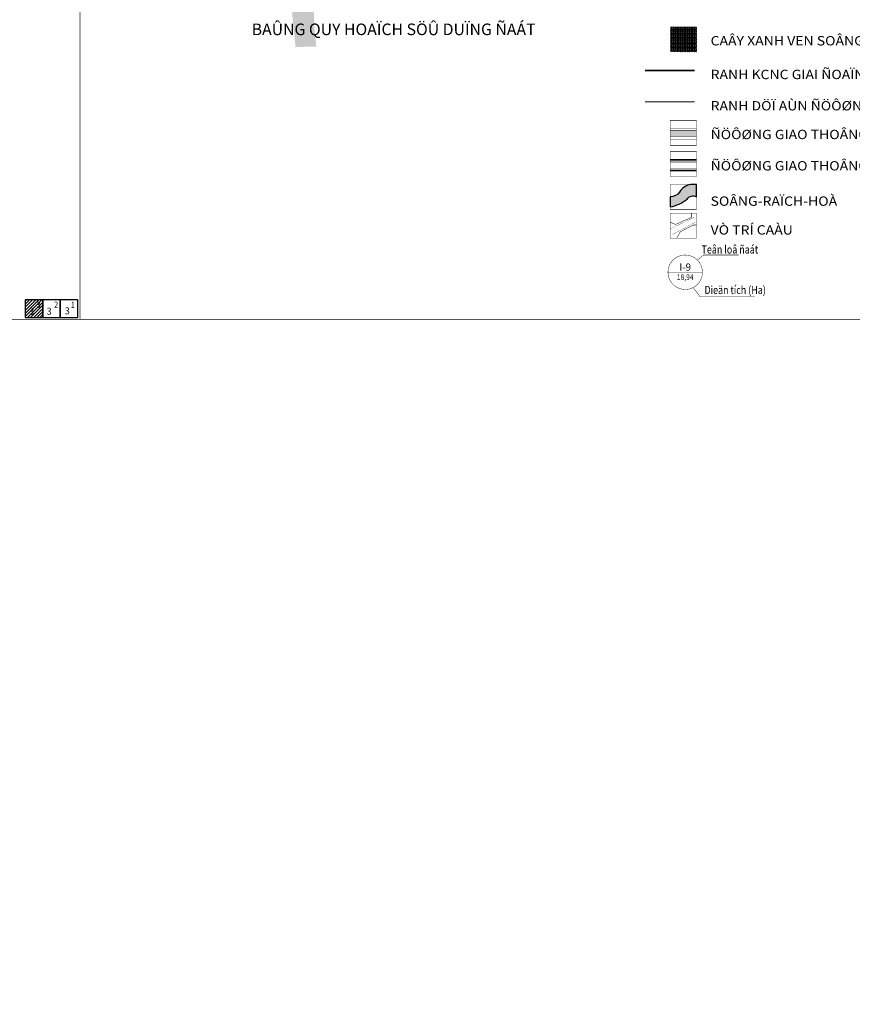
# Model space of a CAD drawing. Extents: x 612304 to 621964, y 1194951 to 1199854.
# Drawn here: x 614416 to 615842, y 1194951 to 1196638 of the extents above; entities that cross this region are included whole.
import ezdxf
from ezdxf.enums import TextEntityAlignment as Align

# ---------------------------------------------------------------- set-up
doc = ezdxf.new("R2010")
doc.units = 0
doc.header["$MEASUREMENT"] = 0
doc.linetypes.add('ACAD_ISO14W100', pattern=[24, 12, -3, 0, -3, 0, -3, 0, -3])
doc.linetypes.add('LOGIOI', pattern=[4, 3, -1])
doc.layers.get('0').update_dxf_attribs({"lineweight": 0})
for name, color, linetype in [('B-song', 170, 'Continuous'), ('BIENGIAITOA', 2, 'LOGIOI'), ('bo dien tich', 220, 'Continuous'), ('H- KHU BAO THUE', 211, 'Continuous'), ('H- song', 141, 'Continuous'), ('h-sdd', 7, 'Continuous'), ('KHUNG', 7, 'Continuous'), ('KHUNG IN 2000', 7, 'Continuous'), ('ranh qh gd2-A GIAO', 30, 'Continuous'), ('TEXT', 7, 'Continuous'), ('VONGTRONCT', 7, 'Continuous')]:
    doc.layers.add(name, color=color, linetype=linetype)
doc.layers.add('CX-CO', color=72, linetype='Continuous', lineweight=9)
doc.styles.add('NA1', font='vhelven.ttf', dxfattribs={"width": 0.85})
doc.styles.add('tan', font='vhelvcn.ttf')
doc.styles.add('VNIH', font='vhelveb.ttf')
doc.styles.add('VNIHB', font='vhelven.ttf')
doc.styles.add('VSIMPLEX', font='vhelven.ttf', dxfattribs={"width": 0.85})

# ---------------------------------------------------------------- blocks, each defined once
blk = doc.blocks.new('VTCT')
blk.add_wipeout([(2.8874711997359483, 41.986104363526835), (0.24544412887712364, 42.08456019428559), (-2.3975515978202115, 42.01692749224843), (-5.03108528364271, 41.783473173360676), (-7.644763574323803, 41.385118574839666), (-10.228271475874825, 40.823435820362576), (-12.771413062612725, 40.10064161496561), (-15.264151716693409, 39.219588497672135), (-17.696649737627354, 38.18375358216423), (-20.059307166684285, 36.997224835715286), (-22.342799674691943, 35.664684945223485), (-24.538115359973002, 34.191392837098846), (-26.636590314111103, 32.58316292189063), (-28.629942815380485, 30.84634214847371), (-30.510306012199976, 28.9877849549096), (-32.270258970071666, 27.01482621748916), (-33.902855958680284, 24.935252302832453), (-35.40165386348392, 22.75727033909743), (-36.76073761401199, 20.489475826177085), (-37.974743527439664, 18.140818713032004), (-39.038880477338, 15.720568075970036), (-39.948948801173074, 13.238275538880828), (-40.70135687490229, 10.703737576279622), (-41.293135287685054, 8.126956851497667), (-41.72194856067269, 5.518102740825313), (-41.98610436356353, 2.8874711997726337), (-42.08456019416917, 0.24544412899035706), (-42.01692749236167, -2.3975515978600725), (-41.78347317339736, -5.031085283682572), (-41.3851185747998, -7.644763574516773), (-40.82343582032271, -10.228271475761588), (-40.10064161507885, -12.771413062652584), (-39.21958849763227, -15.264151716886374), (-38.18375358220092, -17.696649737667215), (-36.997224835828526, -20.059307166877247), (-35.66468494533672, -22.34279967480836), (-34.19139283705898, -24.53811535993632), (-32.583162921927325, -26.63659031407441), (-30.846342148510402, -28.62994281557345), (-28.98778495494628, -30.51030601231639), (-27.014826217449297, -32.27025897018809), (-24.935252302792595, -33.902855958567045), (-22.757270339210667, -35.401653863523784), (-20.48947582629033, -36.76073761405185), (-18.140818712992143, -37.974743527632626), (-15.720568076006725, -39.038880477454406), (-13.238275538994062, -39.948948801059835), (-10.703737576392859, -40.70135687478904), (-8.12695685153436, -41.29313528772492), (-5.518102740862002, -41.72194856063601), (-2.8874711997327713, -41.98610436352684), (-0.2454441288739471, -42.08456019428559), (2.3975515978233886, -42.01692749240152), (5.0310852836458855, -41.783473173360676), (7.644763574326979, -41.38511857483966), (10.228271475878, -40.823435820362576), (12.771413062615899, -40.10064161496561), (15.264151716696585, -39.21958849767214), (17.696649737630526, -38.183753582164236), (20.059307166764007, -36.99722483571529), (22.34279967469512, -35.66468494522348), (24.53811535997619, -34.191392837098846), (26.63659031411428, -32.58316292189063), (28.62994281538366, -30.846342148473717), (30.510306012203152, -28.987784954909593), (32.27025897007484, -27.01482621748916), (33.90285595868345, -24.935252302832453), (35.4016538634871, -22.757270339250532), (36.76073761401516, -20.489475826330192), (37.97474352744284, -18.140818713032004), (39.03888047734117, -15.720568075970036), (39.94894880117626, -13.238275538880828), (40.701356874905464, -10.703737576279622), (41.29313528768824, -8.126956851497667), (41.72194856067588, -5.518102740825313), (41.986104363566696, -2.8874711997726337), (42.08456019417235, -0.24544412899035706), (42.016927492364836, 2.397551597706979), (41.783473173400544, 5.031085283682572), (41.38511857480297, 7.644763574516773), (40.823435820325884, 10.228271475761588), (40.10064161508202, 12.771413062652584), (39.21958849763545, 15.264151716886374), (38.1837535822041, 17.696649737667215), (36.99722483583171, 20.059307166877247), (35.66468494533989, 22.342799674655254), (34.19139283706216, 24.53811535978322), (32.5831629219305, 26.63659031407441), (30.84634214851358, 28.629942815573457), (28.987784954949458, 30.51030601231639), (27.014826217452473, 32.27025897003499), (24.935252302795767, 33.902855958567045), (22.75727033921385, 35.40165386352379), (20.489475826293507, 36.76073761405185), (18.14081871299532, 37.974743527632626), (15.720568076163001, 39.03888047745441), (13.238275538997236, 39.94894880105984), (10.703737576396035, 40.70135687478904), (8.126956851537535, 41.29313528772492), (5.518102740865179, 41.7219485604829)])
at = {"const_width": 1}
blk.add_lwpolyline([(0, 41, 1), (0, -41, 1), (0, 41, 1)], format="xyb", dxfattribs=at)
at = {"const_width": 0.5}
blk.add_lwpolyline([(-41, 0), (41, 0)], dxfattribs=at)
at = {"style": 'VNIHB'}
blk.add_attdef('TLD', text='', height=17, dxfattribs=at).set_placement((0, 12.31200687703677), align=Align.MIDDLE_CENTER)
at = {"style": 'VNIH', "width": 0.9}
blk.add_attdef('DTLD', text='', height=13, dxfattribs=at).set_placement((0, -11.63721159892157), align=Align.MIDDLE_CENTER)

msp = doc.modelspace()

# ---------------------------------------------------------------- hatches: boundary and pattern name
at = {"layer": 'CX-CO', "linetype": 'Continuous'}
h = msp.add_hatch(dxfattribs=at)
h.set_pattern_fill('STARS', color=256, scale=8, style=0)
h.set_pattern_definition([(0, (0, 0), (0, 1.732050808), [1, -1]), (59.99999999999999, (0, 0), (-1.500000000373363, 0.8660254040000003), [1, -1]), (120, (0.5, 0.8660254079999999), (-1.500000000373363, -0.8660254039999997), [1, -1])])
h.paths.add_polyline_path([(615530.4679053178, 1196625.444003516), (615575.5085428496, 1196625.444003516), (615575.5085428496, 1196582.935871938), (615530.4679053178, 1196582.935871938)])
at = {"layer": 'H- KHU BAO THUE', "linetype": 'Continuous'}
h = msp.add_hatch(color=256, dxfattribs=at)
edge = h.paths.add_edge_path()
edge.add_line((614097.352453391, 1196870.627722792), (614025.0919727887, 1197009.512160372))
edge.add_arc((613822.8307332137, 1196904.277228123), 227.9999999999968, 27.48760552790901, 29.61358596230282)
edge.add_line((614021.0488674364, 1197016.94297831), (613684.0566870363, 1196767.508586758))
edge.add_arc((613716.7782267515, 1196723.301111839), 55.00000000007901, 126.5081472137201, 177.4872042808513)
edge.add_arc((613229.2567280392, 1196509.722513085), 483.5000000002639, 11.615285127797279, 26.533544609192575, ccw=False)
edge.add_arc((613214.0571954978, 1196506.598271162), 499.0173025064564, 11.000064431813826, 11.615285129449376, ccw=False)
edge.add_arc((613151.3459819503, 1196494.358638445), 562.9117686263161, 10.464064365815887, 11.005033628117985, ccw=False)
edge.add_arc((613081.931703217, 1196481.538488863), 633.4999994255189, 9.986599547657192, 10.464064367832691, ccw=False)
edge.add_arc((612991.022625842, 1196465.530687881), 725.8076916371764, 9.572796695847728, 9.986599548044126, ccw=False)
edge.add_arc((612866.9012840068, 1196444.597746588), 851.6818173746036, 9.222655810920173, 9.572796693509986, ccw=False)
edge.add_arc((612687.4334717644, 1196415.457472539), 1033.4999990912, 8.936176928600503, 9.222655813398092, ccw=False)
edge.add_arc((612405.1871910515, 1196371.076284126), 1319.214284455443, 8.713321223420508, 8.936176927580789, ccw=False)
edge.add_line((613709.1760172257, 1196570.924900644), (613709.17588198, 1196570.925783104))
edge.add_arc((611896.8370597325, 1196293.166468135), 1833.499998275934, 8.554205055733519, 8.713359995719486, ccw=False)
edge.add_arc((610710.186359359, 1196114.672456257), 3033.499997014751, 8.445099586533217, 8.55420505877538, ccw=False)
edge.add_arc((592304.0657750338, 1193380.525479907), 21641.58518595001, 8.424134455339981, 8.448665807514885, ccw=False)
edge.add_line((613712.153649918, 1196551.011704757), (613718.1086964462, 1196552.067333527))
edge.add_line((613718.1086964462, 1196552.067333527), (613736.685296519, 1196430.604290069))
edge.add_arc((-4110101.166762779, 497999.3360944084), 4775191.125907066, 8.409824005434075, 8.410393101285592, ccw=False)
edge.add_line((613743.6222993785, 1196383.684280922), (613763.9336538507, 1196396.753861251))
edge.add_arc((613545.5527753894, 1196713.820576708), 384.995467672121, 304.5572720386389, 323.1145225452249)
edge.add_line((613853.4863256003, 1196482.739554591), (613897.5290571692, 1196541.620856819))
edge.add_arc((614106.530347693, 1196385.289604155), 261.0000000001237, 139.4611802381165, 143.2038124471877, ccw=False)
edge.add_arc((613885.3802205964, 1196574.428762673), 30.00000000001369, 319.4614398905708, 367.153894704916)
edge.add_line((613915.1466776283, 1196578.164808146), (613905.2056422567, 1196657.368716245))
edge.add_arc((614016.3337485088, 1196671.316619341), 111.9999999999786, 126.50805555592041, 187.1538947045925, ccw=False)
edge.add_line((613949.7009389189, 1196761.339220316), (614097.352453391, 1196870.627722792))
at = {"layer": 'H- song', "linetype": 'Continuous'}
h = msp.add_hatch(color=141, dxfattribs=at)
edge = h.paths.add_edge_path()
edge.add_line((613295.450897326, 1196186.605788979), (613295.101232951, 1196188.911552935))
edge.add_line((613295.101232951, 1196188.911552935), (613296.2750956027, 1196195.713998666))
edge.add_line((613296.2750956027, 1196195.713998666), (613300.501062729, 1196202.751014304))
edge.add_line((613300.501062729, 1196202.751014304), (613308.6814305922, 1196212.971040464))
edge.add_line((613308.6814305922, 1196212.971040464), (613328.6648988973, 1196232.936878452))
edge.add_line((613328.6648988973, 1196232.936878452), (613344.3662086183, 1196251.001208839))
edge.add_line((613344.3662086183, 1196251.001208839), (613362.922321524, 1196272.868538115))
edge.add_line((613362.922321524, 1196272.868538115), (613376.2446542542, 1196291.408241322))
edge.add_line((613376.2446542542, 1196291.408241322), (613383.4993563662, 1196308.846774569))
edge.add_line((613383.4993563662, 1196308.846774569), (613385.4025379588, 1196325.009597349))
edge.add_line((613385.4025379588, 1196325.009597349), (613386.829924154, 1196341.17240382))
edge.add_line((613386.829924154, 1196341.17240382), (613383.0235609681, 1196380.628690659))
edge.add_line((613383.0235609681, 1196380.628690659), (613374.9350084073, 1196400.594528647))
edge.add_line((613374.9350084073, 1196400.594528647), (613377.3139853987, 1196421.035739457))
edge.add_line((613377.3139853987, 1196421.035739457), (613374.935008405, 1196436.723173111))
edge.add_line((613374.935008405, 1196436.723173111), (613370.149497518, 1196471.713053756))
edge.add_line((613370.149497518, 1196471.713053756), (613370.6252929165, 1196495.00653413))
edge.add_line((613370.6252929165, 1196495.00653413), (613366.8188989382, 1196524.955282963))
edge.add_line((613366.8188989382, 1196524.955282963), (613363.4883311525, 1196548.72413615))
edge.add_line((613363.4883311525, 1196548.72413615), (613354.4481877952, 1196570.591465423))
edge.add_line((613354.4481877952, 1196570.591465423), (613338.7705862502, 1196603.626123665))
edge.add_line((613338.7705862502, 1196603.626123665), (613304.0373990178, 1196624.542723613))
edge.add_line((613304.0373990178, 1196624.542723613), (613259.7882422401, 1196651.163830054))
edge.add_line((613259.7882422401, 1196651.163830054), (613255.9818482645, 1196659.245233286))
edge.add_line((613255.9818482645, 1196659.245233286), (613255.9818482645, 1196666.375890877))
edge.add_line((613255.9818482645, 1196666.375890877), (613258.3608560456, 1196673.031175646))
edge.add_line((613258.3608560456, 1196673.031175646), (613266.4494086064, 1196679.686444099))
edge.add_line((613266.4494086064, 1196679.686444099), (613275.4895519626, 1196684.440221263))
edge.add_line((613275.4895519626, 1196684.440221263), (613288.3360892963, 1196692.996997318))
edge.add_line((613288.3360892963, 1196692.996997318), (613300.70680044, 1196704.406042936))
edge.add_line((613300.70680044, 1196704.406042936), (613310.6985653841, 1196719.142730939))
edge.add_line((613310.6985653841, 1196719.142730939), (613322.5934811297, 1196740.534703708))
edge.add_line((613322.5934811297, 1196740.534703708), (613322.5621370727, 1196758.328648874))
edge.add_line((613322.5621370727, 1196758.328648874), (613313.0461983174, 1196796.358800931))
edge.add_line((613313.0461983174, 1196796.358800931), (613312.5704029193, 1196811.095488933))
edge.add_line((613312.5704029193, 1196811.095488933), (613300.6754563829, 1196841.519610579))
edge.add_line((613300.6754563829, 1196841.519610579), (613284.8640113942, 1196865.582981514))
edge.add_line((613284.8640113942, 1196865.582981514), (613271.0658832748, 1196890.777969474))
edge.add_line((613271.0658832748, 1196890.777969474), (613258.2193767315, 1196907.416165079))
edge.add_line((613258.2193767315, 1196907.416165079), (613212.5428029659, 1196955.429227979))
edge.add_line((613212.5428029659, 1196955.429227979), (613176.7431172569, 1197000.791468168))
edge.add_line((613176.7431172569, 1197000.791468168), (613152.0016641773, 1197022.65881376))
edge.add_line((613152.0016641773, 1197022.65881376), (613125.3569987162, 1197035.493994159))
edge.add_line((613125.3569987162, 1197035.493994159), (613091.0996066957, 1197047.378412669))
edge.add_line((613091.0996066957, 1197047.378412669), (613082.0594327337, 1197050.706054983))
edge.add_line((613082.0594327337, 1197050.706054983), (613071.363912805, 1197054.179246382))
edge.add_line((613071.363912805, 1197054.179246382), (613064.0765399056, 1197059.838502627))
edge.add_line((613064.0765399056, 1197059.838502627), (613059.0607211593, 1197066.100453057))
edge.add_line((613059.0607211593, 1197066.100453057), (613056.2814228578, 1197076.477082567))
edge.add_line((613056.2814228578, 1197076.477082567), (613058.183049131, 1197087.730609234))
edge.add_line((613058.183049131, 1197087.730609234), (613066.6672262521, 1197096.353433157))
edge.add_line((613066.6672262521, 1197096.353433157), (613077.0610488986, 1197100.735100824))
edge.add_line((613077.0610488986, 1197100.735100824), (613092.9030181532, 1197107.877599481))
edge.add_line((613092.9030181532, 1197107.877599481), (613062.2300883245, 1197128.857694196))
edge.add_line((613062.2300883245, 1197128.857694196), (613050.6084721473, 1197123.867449657))
edge.add_line((613050.6084721473, 1197123.867449657), (613029.748653587, 1197093.098336712))
edge.add_line((613029.748653587, 1197093.098336712), (613029.748653587, 1197072.946227549))
edge.add_line((613029.748653587, 1197072.946227549), (613035.9949069879, 1197060.440820357))
edge.add_line((613035.9949069879, 1197060.440820357), (613043.5059653082, 1197047.218720355))
edge.add_line((613043.5059653082, 1197047.218720355), (613056.7397772484, 1197036.855449258))
edge.add_line((613056.7397772484, 1197036.855449258), (613092.9586666306, 1197022.312294485))
edge.add_line((613092.9586666306, 1197022.312294485), (613120.4992856489, 1197013.378437839))
edge.add_line((613120.4992856489, 1197013.378437839), (613136.5944282174, 1197006.588702873))
edge.add_line((613136.5944282174, 1197006.588702873), (613141.9594962683, 1197001.228398673))
edge.add_line((613141.9594962683, 1197001.228398673), (613162.3466809554, 1196983.360685387))
edge.add_line((613162.3466809554, 1196983.360685387), (613175.9381476779, 1196967.279756481))
edge.add_line((613175.9381476779, 1196967.279756481), (613190.9602951093, 1196946.553214285))
edge.add_line((613190.9602951093, 1196946.553214285), (613209.5591443093, 1196927.613440157))
edge.add_line((613209.5591443093, 1196927.613440157), (613221.0045899705, 1196908.316328733))
edge.add_line((613221.0045899705, 1196908.316328733), (613236.4993306525, 1196890.533430021))
edge.add_line((613236.4993306525, 1196890.533430021), (613250.8061377327, 1196872.665716731))
edge.add_line((613250.8061377327, 1196872.665716731), (613259.032536404, 1196858.728909508))
edge.add_line((613259.032536404, 1196858.728909508), (613273.3393434818, 1196837.645013698))
edge.add_line((613273.3393434818, 1196837.645013698), (613280.1350614495, 1196826.20968176))
edge.add_line((613280.1350614495, 1196826.20968176), (613280.8504018033, 1196817.990548659))
edge.add_line((613280.8504018033, 1196817.990548659), (613288.0038053417, 1196796.549299238))
edge.add_line((613288.0038053417, 1196796.549299238), (613293.0111878185, 1196771.53449737))
edge.add_line((613293.0111878185, 1196771.53449737), (613294.0842137442, 1196758.669750981))
edge.add_line((613294.0842137442, 1196758.669750981), (613291.9403171815, 1196744.15821811))
edge.add_line((613291.9403171815, 1196744.15821811), (613287.6482750592, 1196734.50965424))
edge.add_line((613287.6482750592, 1196734.50965424), (613281.9255522281, 1196725.575813912))
edge.add_line((613281.9255522281, 1196725.575813912), (613259.7500012594, 1196714.497835587))
edge.add_line((613259.7500012594, 1196714.497835587), (613233.9977485205, 1196702.705150038))
edge.add_line((613233.9977485205, 1196702.705150038), (613223.6253287853, 1196693.056586168))
edge.add_line((613223.6253287853, 1196693.056586168), (613218.2602607365, 1196683.408022297))
edge.add_line((613218.2602607365, 1196683.408022297), (613215.0412445393, 1196670.543275908))
edge.add_line((613215.0412445393, 1196670.543275908), (613214.3259041853, 1196656.606452363))
edge.add_line((613214.3259041853, 1196656.606452363), (613216.1142396748, 1196643.026998748))
edge.add_line((613216.1142396748, 1196643.026998748), (613220.4062817981, 1196636.951987325))
edge.add_line((613220.4062817981, 1196636.951987325), (613246.5476257426, 1196618.827203301))
edge.add_line((613246.5476257426, 1196618.827203301), (613266.2194700816, 1196608.106578603))
edge.add_line((613266.2194700816, 1196608.106578603), (613275.5188946809, 1196603.103628006))
edge.add_line((613275.5188946809, 1196603.103628006), (613292.3294083906, 1196590.238881618))
edge.add_line((613292.3294083906, 1196590.238881618), (613303.0595136979, 1196579.87561052))
edge.add_line((613303.0595136979, 1196579.87561052), (613312.7165930796, 1196567.010864132))
edge.add_line((613312.7165930796, 1196567.010864132), (613322.7313580336, 1196547.356382777))
edge.add_line((613322.7313580336, 1196547.356382777), (613329.5270760001, 1196525.557779743))
edge.add_line((613329.5270760001, 1196525.557779743), (613333.8401783737, 1196493.553395092))
edge.add_line((613333.8401783737, 1196493.553395092), (613338.8475608506, 1196449.598835407))
edge.add_line((613338.8475608506, 1196449.598835407), (613344.212598109, 1196413.863425149))
edge.add_line((613344.212598109, 1196413.863425149), (613353.1661296459, 1196368.641639728))
edge.add_line((613353.1661296459, 1196368.641639728), (613355.3121507075, 1196340.768008953))
edge.add_line((613355.3121507075, 1196340.768008953), (613350.3047682308, 1196321.470897529))
edge.add_line((613350.3047682308, 1196321.470897529), (613342.7937099105, 1196304.317891465))
edge.add_line((613342.7937099105, 1196304.317891465), (613325.5559255903, 1196285.523483455))
edge.add_line((613325.5559255903, 1196285.523483455), (613306.9570763825, 1196264.082234002))
edge.add_line((613306.9570763825, 1196264.082234002), (613291.2195886059, 1196245.857183448))
edge.add_line((613291.2195886059, 1196245.857183448), (613267.9710425005, 1196210.479126799))
edge.add_line((613267.9710425005, 1196210.479126799), (613256.1679420577, 1196190.109938219))
edge.add_line((613256.1679420577, 1196190.109938219), (613247.4270183985, 1196182.174226865))
edge.add_line((613247.4270183985, 1196182.174226865), (613222.4672710829, 1196179.870983706))
edge.add_arc((613211.165058427, 1196302.350614621), 122.9999999999567, 245.3520784910874, 275.2722263718314, ccw=False)
edge.add_line((613159.8690005635, 1196190.557437514), (613069.3541475396, 1196232.08998233))
edge.add_arc((612953.8337570658, 1195980.328111935), 276.9999999999359, 65.35207849094112, 127.8669513376444)
edge.add_line((612783.802861485, 1196199.002514982), (612625.9540866783, 1196076.266757286))
edge.add_line((612625.9540866783, 1196076.266757286), (612659.100903868, 1196033.637090266))
edge.add_line((612659.100903868, 1196033.637090266), (612816.9496786741, 1196156.372847962))
edge.add_arc((612953.8337570657, 1195980.328111935), 222.9999999996797, 65.3520784909038, 127.8669513376444, ccw=False)
edge.add_line((613046.8339270139, 1196183.010050917), (613137.3487800378, 1196141.477506102))
edge.add_arc((613211.1650584277, 1196302.350614622), 177.0000000005699, 245.3520784908501, 275.2722263716653)
edge.add_line((613227.4292181028, 1196126.099438426), (613454.9726525822, 1196147.096760721))
edge.add_arc((613429.5197021302, 1196422.924872619), 276.9999999995579, 275.2722263716894, 308.821826339883)
edge.add_line((613603.1711816429, 1196207.114391727), (613655.234182501, 1196249.006783095))
edge.add_arc((613795.0330269973, 1196075.267659518), 222.9999999635654, 119.24100976077219, 128.8218263403985, ccw=False)
edge.add_line((613686.1010208082, 1196269.851363901), (613677.746134045, 1196326.21144749))
edge.add_arc((613795.0330270298, 1196075.267659472), 277.0000000199004, 115.050593409073, 128.8218263394989)
edge.add_line((613621.3815475059, 1196291.078140381), (613569.3185466477, 1196249.185749013))
edge.add_arc((613429.5197021303, 1196422.924872619), 222.9999999997395, 275.2722263716458, 308.82182633983035, ccw=False)
edge.add_line((613450.0107055627, 1196200.868306001), (613295.450897326, 1196186.60578898))
edge.add_line((613295.450897326, 1196186.60578898), (613295.450897326, 1196186.605788979))
edge = h.paths.add_edge_path()
edge.add_line((614963.1697579275, 1196961.18043672), (614963.2409153229, 1196960.85458714))
edge.add_line((614963.2409153229, 1196960.85458714), (614966.145654969, 1196953.369968917))
edge.add_line((614966.145654969, 1196953.369968917), (614968.7795457004, 1196941.375821095))
edge.add_line((614968.7795457004, 1196941.375821095), (614972.7717871505, 1196909.604864179))
edge.add_line((614972.7717871505, 1196909.604864179), (614973.2148837387, 1196871.532712752))
edge.add_line((614973.2148837387, 1196871.532712752), (614972.1071576627, 1196858.91576917))
edge.add_line((614972.1071576627, 1196858.91576917), (614968.2896793446, 1196828.007773665))
edge.add_line((614968.2896793446, 1196828.007773665), (614962.9018268144, 1196804.681056029))
edge.add_line((614962.9018268144, 1196804.681056029), (614955.7180337042, 1196793.914874893))
edge.add_line((614955.7180337042, 1196793.914874893), (614949.8811729376, 1196774.176884304))
edge.add_line((614949.8811729376, 1196774.176884304), (614934.9987497998, 1196726.876325869))
edge.add_line((614934.9987497998, 1196726.876325869), (614921.9780959215, 1196694.129201777))
edge.add_line((614921.9780959215, 1196694.129201777), (614919.3764680105, 1196656.069213283))
edge.add_line((614919.3764680105, 1196656.069213283), (614920.9329414845, 1196618.746288365))
edge.add_line((614920.9329414845, 1196618.746288365), (614924.04595776, 1196591.790854837))
edge.add_line((614924.04595776, 1196591.790854837), (614888.2465132375, 1196591.272479349))
edge.add_line((614888.2465132375, 1196591.272479349), (614881.5017024134, 1196658.661072354))
edge.add_line((614881.5017024134, 1196658.661072354), (614885.9894529614, 1196701.109924554))
edge.add_line((614885.9894529614, 1196701.109924554), (614895.9558162863, 1196726.715099849))
edge.add_line((614895.9558162863, 1196726.715099849), (614900.2271368465, 1196751.609027068))
edge.add_line((614900.2271368465, 1196751.609027068), (614903.0746428343, 1196769.390408325))
edge.add_line((614903.0746428343, 1196769.390408325), (614902.7187122834, 1196778.281107109))
edge.add_line((614902.7187122834, 1196778.281107109), (614898.8033530636, 1196790.372438528))
edge.add_line((614898.8033530636, 1196790.372438528), (614893.1082795105, 1196798.907496962))
edge.add_line((614893.1082795105, 1196798.907496962), (614884.2097386263, 1196810.287580307))
edge.add_line((614884.2097386263, 1196810.287580307), (614869.26016285, 1196822.023287691))
edge.add_line((614869.26016285, 1196822.023287691), (614852.3192233772, 1196832.04716994))
edge.add_line((614852.3192233772, 1196832.04716994), (614848.7331261912, 1196832.636763803))
edge.add_arc((614816.9345913442, 1196976.156285755), 146.999999999726, 271.7951738497851, 282.4927786579545, ccw=False)
edge.add_line((614821.5395968871, 1196829.228432971), (614706.2911013323, 1196825.616320286))
edge.add_arc((614699.1799703245, 1197052.50490928), 227.0000000000512, 255.20162326160101, 271.7951738496335, ccw=False)
edge.add_line((614641.200001127, 1196833.034357333), (614589.7989702132, 1196846.613537604))
edge.add_arc((614596.6952655886, 1196872.717964631), 27.00000000539585, 255.192526104622, 255.2016244066532, ccw=False)
edge.add_arc((614568.5881933051, 1196766.393132468), 82.97716783843894, 75.19252495922001, 150.0107637921218)
edge.add_line((614496.7200650958, 1196807.868215712), (614493.1469418204, 1196801.674083559))
edge.add_arc((614296.5171184436, 1196915.101208), 227.0000000002497, 291.1462761826925, 330.0212374117083, ccw=False)
edge.add_line((614378.4074163035, 1196703.386827014), (614246.5012984175, 1196652.366054439))
edge.add_line((614246.5012984175, 1196652.366054439), (614222.9430423905, 1196701.152572146))
edge.add_line((614222.9430423905, 1196701.152572146), (614222.9430423905, 1196701.152572146))
edge.add_line((614222.9430423905, 1196701.152572146), (614358.9269049184, 1196753.750600464))
edge.add_arc((614296.5171184439, 1196915.101208), 173.0000000001312, 291.146276182628, 330.0212374120508)
edge.add_line((614446.371565335, 1196828.656747524), (614449.9458350871, 1196834.852867134))
edge.add_arc((614473.3335244325, 1196821.361535183), 27.00000093977209, 150.0121407696925, 150.0212386362159, ccw=False)
edge.add_arc((614568.5881935838, 1196766.393131798), 136.977168414386, 75.19347095465332, 150.0121395454125, ccw=False)
edge.add_line((614603.5935211137, 1196898.821873812), (614654.9925929185, 1196885.2432111))
edge.add_arc((614699.1799703242, 1197052.50490928), 172.9999999995806, 255.2016232616803, 271.7951738497048)
edge.add_line((614704.5994666431, 1196879.589817227), (614819.847962198, 1196883.201929912))
edge.add_arc((614816.9345913443, 1196976.156285756), 92.99999999992363, 271.7951738497773, 361.024943130316)
edge.add_line((614909.919711594, 1196977.81983983), (614909.1717618107, 1197019.626837044))
edge.add_arc((615136.1354424204, 1197023.687339999), 227.0000000003488, 134.8961755492682, 181.0249431304702, ccw=False)
edge.add_line((614975.9133290559, 1197184.491178228), (615016.4384949005, 1197224.869740006))
edge.add_arc((614929.6221074823, 1197312.00133517), 123.0000000009018, 314.8961755492277, 351.2403590269882)
edge.add_arc((615196.4728002636, 1197270.883118225), 147.0000000040328, 158.0853689728763, 171.2403590269718, ccw=False)
edge.add_line((615060.0948765469, 1197325.747149465), (615060.0948765464, 1197325.747149464))
edge.add_line((615060.0948765464, 1197325.747149464), (615060.9424968073, 1197334.350121252))
edge.add_line((615060.9424968073, 1197334.350121252), (615058.7011196112, 1197350.399020337))
edge.add_line((615058.7011196112, 1197350.399020337), (615051.2299341334, 1197356.743927478))
edge.add_line((615051.2299341334, 1197356.743927478), (615042.6380292693, 1197369.060528241))
edge.add_line((615042.6380292693, 1197369.060528241), (615034.7932706613, 1197382.496818505))
edge.add_line((615034.7932706613, 1197382.496818505), (615035.5403861303, 1197397.426011778))
edge.add_line((615035.5403861303, 1197397.426011778), (615028.0692006521, 1197419.07335834))
edge.add_line((615028.0692006521, 1197419.07335834), (615020.224442047, 1197432.882878432))
edge.add_line((615020.224442047, 1197432.882878432), (615004.4827052635, 1197450.998932984))
edge.add_line((615004.4827052635, 1197450.998932984), (614989.9138766492, 1197489.068392144))
edge.add_line((614989.9138766492, 1197489.068392144), (614981.6955449124, 1197502.131452577))
edge.add_line((614981.6955449124, 1197502.131452577), (614960.7437361357, 1197542.623038568))
edge.add_line((614960.7437361357, 1197542.623038568), (614952.1518620607, 1197585.544501861))
edge.add_line((614952.1518620607, 1197585.544501861), (614948.0426807973, 1197618.015529859))
edge.add_line((614948.0426807973, 1197618.015529859), (614943.5599571948, 1197634.810888608))
edge.add_line((614943.5599571948, 1197634.810888608), (614942.7949528287, 1197651.798817899))
edge.add_line((614942.7949528287, 1197651.798817899), (614942.4213796997, 1197667.847700661))
edge.add_line((614942.4213796997, 1197667.847700661), (614939.4920561151, 1197688.700842604))
edge.add_line((614939.4920561151, 1197688.700842604), (614971.6294225457, 1197718.264946386))
edge.add_line((614971.6294225457, 1197718.264946386), (614972.7077763261, 1197697.794703592))
edge.add_line((614972.7077763261, 1197697.794703592), (614975.2798364043, 1197688.09018951))
edge.add_line((614975.2798364043, 1197688.09018951), (614976.0399759756, 1197679.432298423))
edge.add_line((614976.0399759756, 1197679.432298423), (614974.2882496059, 1197660.834393291))
edge.add_line((614974.2882496059, 1197660.834393291), (614974.7743903903, 1197654.034395074))
edge.add_line((614974.7743903903, 1197654.034395074), (614975.7466719593, 1197647.234396861))
edge.add_line((614975.7466719593, 1197647.234396861), (614975.7466719593, 1197629.748708145))
edge.add_line((614975.7466719593, 1197629.748708145), (614975.5035861721, 1197623.191568755))
edge.add_line((614975.5035861721, 1197623.191568755), (614982.5192359639, 1197588.894335064))
edge.add_line((614982.5192359639, 1197588.894335064), (614989.4113877114, 1197562.210914861))
edge.add_line((614989.4113877114, 1197562.210914861), (615003.8718668809, 1197525.506435221))
edge.add_line((615003.8718668809, 1197525.506435221), (615019.3791698138, 1197497.101497746))
edge.add_line((615019.3791698138, 1197497.101497746), (615028.6404766056, 1197482.899037137))
edge.add_line((615028.6404766056, 1197482.899037137), (615040.5198434648, 1197461.074996294))
edge.add_line((615040.5198434648, 1197461.074996294), (615052.7964609707, 1197439.340925886))
edge.add_line((615052.7964609707, 1197439.340925886), (615059.0424570311, 1197427.720725109))
edge.add_line((615059.0424570311, 1197427.720725109), (615067.8729831583, 1197415.670152986))
edge.add_line((615067.8729831583, 1197415.670152986), (615076.7733098499, 1197406.801286042))
edge.add_line((615076.7733098499, 1197406.801286042), (615087.4485784511, 1197401.984460872))
edge.add_line((615087.4485784511, 1197401.984460872), (615100.8787372037, 1197398.199802034))
edge.add_line((615100.8787372037, 1197398.199802034), (615117.0638168906, 1197397.511691145))
edge.add_line((615117.0638168906, 1197397.511691145), (615122.2201007089, 1197397.75130419))
edge.add_arc((615196.4728002652, 1197270.883118226), 147.000000004014, 114.90318447732989, 120.33934544960351, ccw=False)
edge.add_line((615134.5731250601, 1197404.215148176), (615161.0872412834, 1197416.524382372))
edge.add_arc((615109.293635502, 1197528.087917635), 123.0000000005173, 294.9031844766688, 326.3949451916009)
edge.add_line((615211.7369426186, 1197460.011718952), (615221.7705295598, 1197475.110591222))
edge.add_arc((615494.1198094515, 1197294.127526433), 326.9999999967825, 129.9606958743117, 146.3949451916556, ccw=False)
edge.add_line((615284.1001477438, 1197544.768188924), (615317.1063080132, 1197501.962124868))
edge.add_arc((615494.1198094513, 1197294.127526433), 272.9999999964169, 130.4211601757743, 146.3949451916599)
edge.add_line((615266.7456400011, 1197445.223479605), (615256.7120530598, 1197430.124607335))
edge.add_arc((615109.2936355019, 1197528.087917635), 177.0000000007169, 294.90318447667806, 326.39494519156926, ccw=False)
edge.add_line((615183.82589748, 1197367.54526933), (615157.3117812565, 1197355.236035134))
edge.add_arc((615196.4728002637, 1197270.883118225), 93.00000000432311, 114.9031844767438, 171.2403590270898)
edge.add_arc((614929.6221074822, 1197312.00133517), 177.0000000006305, 314.8961755492573, 351.24035902708164, ccw=False)
edge.add_line((615054.5530064494, 1197186.616844568), (615014.0278406052, 1197146.23828279))
edge.add_arc((615136.1354424206, 1197023.687339999), 173.0000000004624, 134.8961755492778, 181.0249431303259)
edge.add_line((614963.1631219557, 1197020.592771668), (614963.9110717388, 1196978.785774453))
edge.add_arc((614816.9345913444, 1196976.156285756), 146.9999999997505, -5.847239343193905, 1.0249431302711969, ccw=False)
edge.add_line((614963.1697579275, 1196961.18043672), (614963.1697579275, 1196961.18043672))
at = {"layer": 'H- song'}
h = msp.add_hatch(color=141, dxfattribs=at)
edge = h.paths.add_edge_path()
edge.add_arc((615569.1320249736, 1196325.026493857), 11.21102510596503, 56.30618499211482, 151.4655449991654, ccw=False)
edge.add_line((615575.3513929016, 1196334.354223833), (615575.3513929016, 1196355.733627907))
edge.add_line((615575.3513929016, 1196355.733627907), (615565.1785576234, 1196355.733627907))
edge.add_arc((615570.3868471865, 1196328.071369782), 28.14830021052761, 100.6629013001387, 148.6859525781904)
edge.add_arc((615530.0271927916, 1196354.466365724), 20.11214189090434, 270, 324.19730280820323, ccw=False)
edge.add_line((615530.0271927916, 1196334.354223833), (615530.0271927916, 1196317.335917603))
edge.add_arc((615518.0545515907, 1196383.510575657), 67.24901118963639, 280.2552933773554, 307.8117087472531)
at = {"layer": 'h-sdd'}
msp.add_hatch(color=253, dxfattribs=at).paths.add_polyline_path([(615575.3513929016, 1196447.75848751), (615530.0271927916, 1196447.75848751), (615530.0271927918, 1196437.108747016), (615575.3513929016, 1196437.108747016)])
at = {"layer": 'KHUNG IN 2000'}
h = msp.add_hatch(dxfattribs=at)
h.set_pattern_fill('ANSI31', color=256, scale=30, style=0)
h.set_pattern_definition([(45, (-56482.26067460654, -614240.1442650617), (-2.651650429449553, 2.651650429449553), [])])
h.paths.add_polyline_path([(614425.3282236134, 1196127.855931268), (614455.3282236134, 1196127.855931268), (614455.3282236134, 1196157.855931268), (614425.3282236134, 1196157.855931268)])

# ---------------------------------------------------------------- linework, layer by layer
at = {"layer": 'B-song', "linetype": 'Continuous', "flags": 128}
msp.add_lwpolyline([(615559.2828029435, 1196330.381856527, -0.4408407483550741), (615575.3513929016, 1196334.354223833), (615575.3513929016, 1196355.733627907), (615565.1785576234, 1196355.733627907, 0.2126616883345669), (615546.3388695593, 1196342.700846081, -0.2409894635924144), (615530.0271927916, 1196334.354223833), (615530.0271927916, 1196317.335917603, 0.1208203424316734)], format="xyb", close=True, dxfattribs=at)
at = {"layer": 'BIENGIAITOA', "ltscale": 3, "const_width": 2, "flags": 128}
msp.add_lwpolyline([(615487.202119629, 1196497.142617387), (615571.883563442, 1196497.142617387)], dxfattribs=at)
at = {"layer": 'bo dien tich', "color": 30, "linetype": 'Continuous', "flags": 128}
msp.add_lwpolyline([(613661.8311117121, 1196725.712449402, -0.06518527868454752), (613702.85540811, 1196607.070036092, -0.002684413148038235), (613703.9060375725, 1196601.815812188, -0.002360428078603059), (613704.8959713688, 1196596.593996677, -0.002083336307712839), (613705.833125574, 1196591.398693, -0.001805557518300806), (613706.723522022, 1196586.232934948, -0.001527779000423178), (613707.5733832094, 1196581.098075045, -0.001250000595331886), (613708.388831013, 1196575.995326465, -0.0009723917550921658), (613709.1760172257, 1196570.924900644), (613709.17588198, 1196570.925783104, -0.0006944445425248958), (613709.9404425822, 1196565.890443569, -0.0004760624666064932), (613710.7942349871, 1196560.177348045, -0.0001070382167631198), (613712.153649918, 1196551.011704757), (613718.1086964462, 1196552.067333527), (613736.685296519, 1196430.604290069, -2.483149092171676e-06), (613743.6222993785, 1196383.684280922), (613763.9336538507, 1196396.753861251, 0.0811487043174612), (613853.4863256003, 1196482.739554591), (613897.5290571692, 1196541.620856819, -0.01633176549110754), (613908.1792820262, 1196554.929973021, 0.2111544134532395), (613915.1466776283, 1196578.164808146), (613905.2056422567, 1196657.368716245, -0.2709718113020378)], format="xyb", dxfattribs=at)
at = {"layer": 'KHUNG', "const_width": 0.9999957333425362}
msp.add_lwpolyline([(612929.2795725188, 1196124.511530492), (614519.1795725188, 1196124.511530492), (614519.1795725188, 1199470.988988213), (612929.2795725188, 1199470.988988213)], close=True, dxfattribs=at)
at = {"layer": 'KHUNG IN 2000', "const_width": 0.75}
msp.add_lwpolyline([(614425.3282236134, 1196157.855931268), (614515.3282236134, 1196157.855931268), (614515.3282236134, 1196127.855931268), (614425.3282236134, 1196127.855931268)], close=True, dxfattribs=at)
at = {"layer": 'KHUNG IN 2000'}
for points in [[(614425.3282236134, 1196127.855931268), (614455.3282236134, 1196127.855931268), (614455.3282236134, 1196157.855931268), (614425.3282236134, 1196157.855931268)], [(614455.3282236134, 1196127.855931268), (614485.3282236134, 1196127.855931268), (614485.3282236134, 1196157.855931268), (614455.3282236134, 1196157.855931268)], [(614485.3282236134, 1196127.855931268), (614515.3282236134, 1196127.855931268), (614515.3282236134, 1196157.855931268), (614485.3282236134, 1196157.855931268)]]:
    msp.add_lwpolyline(points, close=True, dxfattribs=at)
at = {"layer": 'ranh qh gd2-A GIAO', "color": 6, "linetype": 'ACAD_ISO14W100', "ltscale": 0.5, "const_width": 3, "flags": 128}
for points in [[(615487.202119629, 1196550.747837094), (615571.883563442, 1196550.747837094)], [(615530.0271927916, 1196397.938092708), (615575.3513929016, 1196397.938092708)], [(615530.0271927916, 1196379.718702403), (615575.3513929016, 1196379.718702403)]]:
    msp.add_lwpolyline(points, dxfattribs=at)
at = {"layer": 'TEXT', "const_width": 0.8}
for points in [[(615530.0271927916, 1196465.554830134), (615575.3513929016, 1196465.554830134), (615575.3513929016, 1196422.796021987), (615530.0271927916, 1196422.796021987)], [(615530.0271927916, 1196411.949610427), (615575.3513929016, 1196411.949610427), (615575.3513929016, 1196369.190802279), (615530.0271927916, 1196369.190802279)], [(615530.0271927916, 1196355.733627907), (615575.3513929016, 1196355.733627907), (615575.3513929016, 1196312.974819759), (615530.0271927916, 1196312.974819759)], [(615530.0271927916, 1196306.457677141), (615575.3513929016, 1196306.457677141), (615575.3513929016, 1196263.698868993), (615530.0271927916, 1196263.698868993)]]:
    msp.add_lwpolyline(points, close=True, dxfattribs=at)
at = {"layer": 'TEXT'}
for points, const_width in [([(615530.0271927916, 1196447.75848751), (615575.3513929016, 1196447.75848751)], 0.8), ([(615530.0271927916, 1196451.543312416), (615575.3513929016, 1196451.543312416)], 0.4), ([(615530.0271927916, 1196437.108747016), (615575.3513929016, 1196437.108747016)], 0.8), ([(615530.0271927916, 1196433.32392211), (615575.3513929016, 1196433.32392211)], 0.4), ([(615530.0271927916, 1196394.153267803), (615575.3513929016, 1196394.153267803)], 0.8), ([(615530.0271927916, 1196383.503527308), (615575.3513929016, 1196383.503527308)], 0.8), ([(615530.0271927916, 1196291.012979559), (615539.2969435054, 1196287.159365351), (615566.2910608862, 1196299.201921862), (615566.2910608862, 1196306.457677141)], 0.8), ([(615530.0271927916, 1196279.431522398), (615572.6166282493, 1196300.105741875)], 0.4), ([(615533.7662600087, 1196269.804600607), (615575.3513929016, 1196292.057002274)], 0.4), ([(615541.2250884183, 1196263.698868993), (615547.4915846995, 1196274.635102406), (615569.665327141, 1196286.195959936), (615575.3513929016, 1196286.195959936)], 0.8), ([(615573.1057664588, 1196222.976827218), (615587.1778578729, 1196234.851140435), (615647.3968543528, 1196234.851140435)], 0.7200000000000002), ([(615567.582131686, 1196181.636204879), (615581.3918372305, 1196163.365942085), (615675.1593840667, 1196163.365942085)], 0.7200000000000002)]:
    msp.add_lwpolyline(points, dxfattribs=dict(at, const_width=const_width))
at = {"layer": 'TEXT', "const_width": 0.8}
for points in [[(615530.0271927916, 1196334.354223833, 0.2409894636063378), (615546.3388695599, 1196342.700846082, -0.2126616883181065), (615565.1785576228, 1196355.733627907, -0.301249715086788)], [(615530.0271927916, 1196317.335917603, 0.1208203424316734), (615559.2828029435, 1196330.381856527, -0.4408407483550741), (615575.3513929016, 1196334.354223833, -8.687409469035781)]]:
    msp.add_lwpolyline(points, format="xyb", dxfattribs=at)

# ---------------------------------------------------------------- texts
at = {"layer": 'KHUNG IN 2000', "style": 'NA1', "width": 0.9}
for s, height, p in [('3', 10.5, (614444.5436646051, 1196144.48690522)), ('2', 10.5, (614474.5436646051, 1196144.48690522)), ('1', 10.5, (614503.1229346908, 1196144.143032686)), ('3', 12, (614432.2210105809, 1196132.464466513)), ('3', 12, (614462.2210105809, 1196132.464466513)), ('3', 12, (614493.2851078762, 1196133.118729711))]:
    msp.add_text(s, height=height, dxfattribs=at).set_placement(p)
at = {"layer": 'TEXT', "style": 'VNIH'}
msp.add_text('BAÛNG QUY HOAÏCH SÖÛ DUÏNG ÑAÁT ', height=19.84633136898047, dxfattribs=at).set_placement((614813.1791655532, 1196611.510704746))
at = {"layer": 'TEXT', "color": 7, "style": 'VSIMPLEX', "width": 1.1}
for s, p in [('CAÂY XANH VEN SOÂNG', (615599.3576912271, 1196593.874568829)), ('RANH KCNC GIAI ÑOAÏN II', (615599.3576912271, 1196536.144341233)), ('RANH DÖÏ AÙN ÑÖÔØNG SOÂNG', (615599.3576912271, 1196482.539121526)), ('ÑÖÔØNG GIAO THOÂNG KHU CNC', (615599.3576912271, 1196433.300233885)), ('ÑÖÔØNG GIAO THOÂNG THAØNH PHOÁ', (615599.3576912271, 1196379.695014177)), ('SOÂNG-RAÏCH-HOÀ', (615599.3576912271, 1196319.112699591)), ('VÒ TRÍ CAÀU', (615599.3576912271, 1196269.836748824))]:
    msp.add_text(s, height=16, dxfattribs=at).set_placement(p)
at = {"layer": 'TEXT', "style": 'tan', "width": 0.8}
for s, p in [('Teân loâ ñaát', (615583.9056614768, 1196237.317339055)), ('Dieän tích (Ha)', (615588.9073462188, 1196167.935008887))]:
    msp.add_text(s, height=14, dxfattribs=at).set_placement(p)

# ---------------------------------------------------------------- next in the draw order: block references
at = {"layer": 'VONGTRONCT', "xscale": 0.7199999999720603, "yscale": 0.7199999999720603, "zscale": 0.72}
msp.add_blockref('VTCT', (615555.8759476122, 1196205.3126769), dxfattribs=at).add_auto_attribs({'DTLD': '18,94', 'TLD': 'I-9'})

# ---------------------------------------------------------------- next in the draw order: linework, layer by layer
at = {"layer": 'KHUNG', "const_width": 0.9999957333425362}
msp.add_lwpolyline([(614519.1795725188, 1196124.511530492), (616109.0795725188, 1196124.511530492), (616109.0795725188, 1199470.988988213), (614519.1795725188, 1199470.988988213)], close=True, dxfattribs=at)

doc.saveas('drawing.dxf')
